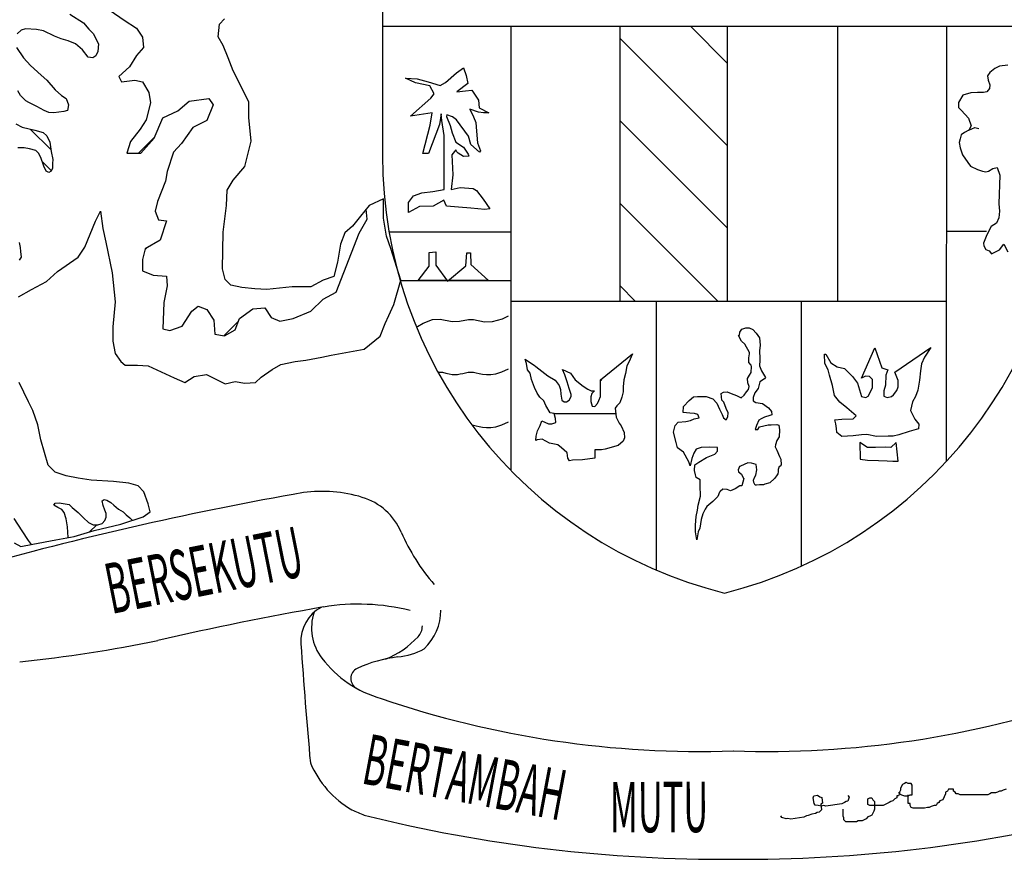
# Model space of a CAD drawing. Extents: x 176199 to 338999, y 924 to 115127.
# Drawn here: x 326109 to 329450, y 97665 to 100514 of the extents above; entities that cross this region are included whole.
import ezdxf

# ---------------------------------------------------------------- set-up
doc = ezdxf.new("R2010")
doc.units = 0
doc.header["$LTSCALE"] = 800
doc.header["$MEASUREMENT"] = 0
doc.layers.add('tblock', color=7, linetype='Continuous')
doc.styles.add('CKSTANDARD', font='txt_____.ttf')

msp = doc.modelspace()

# ---------------------------------------------------------------- linework, layer by layer
at = {"layer": 'tblock', "color": 2}
for p, q in [((327339.9, 100492.1, 17072), (329661, 100492.1, 17072)), ((327776, 100492.1, 17072), (327776, 98984.9, 17072)), ((328145.3, 100492.1, 17072), (328145.3, 99558.7, 17072)), ((328509.7, 100367.5, 17072), (328385.1, 100492.1, 17072)), ((328509.7, 100492.1, 17072), (328509.7, 99558.7, 17072)), ((328884.5, 100492.1, 17072), (328884.5, 99558.7, 17072)), ((328884.5, 100492.1, 17072), (328884.5, 99558.7, 17072)), ((329254.1, 100492.1, 17072), (329253.4, 99014.7, 17072)), ((329254.1, 100492.1, 17072), (329253.4, 99014.7, 17072)), ((328509.7, 100087.9, 17072), (328145.3, 100452, 17072)), ((328509.7, 99808, 17072), (328145.3, 100172.1, 17072)), ((326215.5, 100073.4, 17072), (326145.3, 100143.3, 17072)), ((326215.5, 100073.4, 17072), (326145.3, 100143.3, 17072)), ((326512.8, 100061.8, 17072), (326566.9, 100116.1, 17072)), ((326216.5, 100002.4, 17072), (326185.9, 100033, 17072)), ((326216.5, 100002.4, 17072), (326185.9, 100033, 17072)), ((328479, 99558.7, 17072), (328145.3, 99892.4, 17072)), ((327776, 99793.7, 17072), (327362.3, 99793.7, 17072)), ((329253.6, 99796.6, 17072), (329390.3, 99796.9, 17072)), ((329253.6, 99796.6, 17072), (329390.3, 99796.9, 17072)), ((326535, 99734.4, 17072), (326539.7, 99739.1, 17072)), ((326535, 99734.4, 17072), (326539.7, 99739.1, 17072)), ((327400.3, 99629.4, 17072), (327776, 99629.4, 17072)), ((328199.1, 99558.7, 17072), (328145.3, 99612.5, 17072)), ((329253.6, 99558.7, 17072), (327776, 99558.7, 17072)), ((328268.5, 99558.7, 17072), (328268.5, 98647.2, 17072)), ((328761.1, 99558.7, 17072), (328761.1, 98659.6, 17072)), ((328761.1, 99558.7, 17072), (328761.1, 98659.6, 17072)), ((326802, 99441.5, 17072), (326851.3, 99490.9, 17072)), ((326802, 99441.5, 17072), (326851.3, 99490.9, 17072)), ((327922.4, 99178.5, 17072), (328131.9, 99178.5, 17072)), ((326346.6, 98776.5, 17072), (326370.6, 98800.5, 17072)), ((326346.6, 98776.5, 17072), (326370.6, 98800.5, 17072))]:
    msp.add_line(p, q, dxfattribs=at)
for points in [[(327339.9, 101181.7, 17072), (327339.9, 100055.3, 17072), (327339.9, 100055.3, 17072)], [(326416, 100545.4, 17072), (326464, 100512.4, 17072), (326505.7, 100485.5, 17072), (326526.5, 100455.7, 17072), (326529.7, 100419.8, 17072), (326505.7, 100393.1, 17072), (326481.9, 100354.4, 17072), (326446.1, 100321.4, 17072), (326455, 100303.4, 17072), (326499.6, 100309.5, 17072), (326526.5, 100303.4, 17072), (326547.4, 100267.8, 17072), (326553.4, 100231.9, 17072), (326538.4, 100175.2, 17072), (326517.6, 100142.5, 17072), (326484.8, 100100.6, 17072), (326473, 100061.8, 17072), (326520.7, 100061.8, 17072), (326565.3, 100112.7, 17072), (326595.4, 100181.3, 17072), (326646, 100205, 17072), (326684.8, 100238, 17072), (326750.5, 100246.7, 17072), (326765.6, 100225.9, 17072), (326744.7, 100172.3, 17072), (326696.7, 100148.3, 17072), (326657.9, 100094.8, 17072), (326631, 100064.9, 17072), (326610.2, 99999.3, 17072), (326604.4, 99966.3, 17072), (326577.4, 99897.7, 17072), (326568.5, 99865, 17072), (326580.4, 99835.2, 17072), (326607.3, 99832, 17072), (326586.4, 99766.6, 17072), (326535.5, 99736.5, 17072), (326526.5, 99700.9, 17072), (326526.5, 99662.1, 17072), (326562.4, 99647.1, 17072), (326607.3, 99644.2, 17072), (326610.2, 99611.4, 17072), (326598.3, 99554.7, 17072), (326595.4, 99465, 17072), (326619.1, 99459.2, 17072), (326661.1, 99474, 17072), (326693.8, 99524.9, 17072), (326714.6, 99542.6, 17072), (326744.7, 99530.7, 17072), (326768.5, 99494.8, 17072), (326771.4, 99447.1, 17072), (326804.3, 99441.3, 17072), (326840.2, 99462.1, 17072), (326855, 99500.9, 17072), (326899.8, 99533.6, 17072), (326941.5, 99536.8, 17072), (326962.6, 99503.8, 17072), (326992.4, 99491.9, 17072), (327037.3, 99500.9, 17072), (327096.9, 99524.9, 17072), (327138.6, 99566.6, 17072), (327183.4, 99590.3, 17072), (327261, 99790.3, 17072), (327287.9, 99838.1, 17072), (327284.7, 99871.3, 17072)], [(326279.3, 100532.7, 17072), (326326.3, 100503.7, 17072), (326344.2, 100482, 17072), (326359.3, 100466.2, 17072), (326370.6, 100442.7, 17072), (326376.2, 100432.4, 17072), (326374.3, 100407.1, 17072), (326367.7, 100392.1, 17072), (326357.4, 100385.5, 17072), (326341.3, 100387.3, 17072), (326322.6, 100412.7, 17072), (326298.3, 100432.4, 17072), (326273.8, 100442.7, 17072), (326250.3, 100449.3, 17072), (326226.8, 100458.6, 17072), (326190.4, 100476.5, 17072), (326165.9, 100481, 17072), (326129.2, 100483.1, 17072), (326114.2, 100479.1, 17072), (326100.2, 100467, 17072)], [(326105.2, 99574.2, 17072), (326149.3, 99598.8, 17072), (326200.7, 99625.7, 17072), (326237.4, 99659.7, 17072), (326308.1, 99708.5, 17072), (326330.3, 99742.8, 17072), (326366.9, 99830.7, 17072), (326383.8, 99865, 17072), (326391.2, 99806.4, 17072), (326401, 99760, 17072), (326422.9, 99655, 17072), (326432.9, 99557.4, 17072), (326425.5, 99471.9, 17072), (326425.5, 99423.1, 17072), (326432.9, 99381.4, 17072), (326452.4, 99354.5, 17072), (326466.9, 99342.3, 17072), (326508.6, 99342.3, 17072), (326545.3, 99340, 17072), (326633.1, 99298.6, 17072), (326669.8, 99283.8, 17072), (326701.4, 99303.3, 17072), (326743.1, 99310.7, 17072), (326806.7, 99279, 17072), (326840.7, 99286.2, 17072), (326872.7, 99281.4, 17072), (326909.3, 99283.8, 17072), (326928.9, 99300.9, 17072), (326965.5, 99327.8, 17072), (326994.8, 99344.7, 17072), (327043.6, 99354.5, 17072), (327080.3, 99359.5, 17072), (327134.1, 99369.3, 17072), (327165.8, 99376.6, 17072), (327278.1, 99396.2, 17072), (327332, 99440, 17072), (327349.1, 99484, 17072), (327361.3, 99510.9, 17072), (327378.4, 99547.6, 17072), (327402.7, 99630.4, 17072), (327402.7, 99630.4, 17072), (327368.6, 99738.1, 17072), (327353.9, 99779.5, 17072), (327344.1, 99840.4, 17072), (327344.1, 99906.4, 17072), (327295.3, 99884.5, 17072), (327266, 99847.8, 17072), (327239.1, 99813.5, 17072), (327212.2, 99791.6, 17072), (327197.4, 99752.6, 17072), (327187.9, 99691.6, 17072), (327175.5, 99642.8, 17072), (327138.9, 99630.4, 17072), (327097.4, 99608.5, 17072), (327033.9, 99608.5, 17072), (326948.4, 99598.8, 17072), (326906.7, 99601.2, 17072), (326862.9, 99606.2, 17072), (326826.2, 99613.5, 17072), (326806.7, 99633.1, 17072), (326796.9, 99669.5, 17072), (326799.3, 99794, 17072), (326811.5, 99884.5, 17072), (326813.8, 99935.7, 17072), (326833.4, 99970, 17072), (326872.7, 100016.4, 17072), (326894.6, 100101.9, 17072), (326887.2, 100182.3, 17072), (326887.2, 100236.2, 17072), (326833.4, 100341.2, 17072), (326816.5, 100385, 17072), (326799.3, 100426.6, 17072), (326782.2, 100455.9, 17072), (326786.9, 100499.7, 17072), (326804.1, 100516.9, 17072)], [(326098.4, 100420, 17072), (326122.6, 100385.5, 17072), (326146.1, 100359.1, 17072), (326182, 100326.4, 17072), (326201.5, 100309.5, 17072), (326229.7, 100276.5, 17072), (326251.4, 100257, 17072), (326266.4, 100246.7, 17072), (326274.8, 100226.1, 17072), (326270.9, 100206.3, 17072), (326258.8, 100203.4, 17072), (326225, 100198.7, 17072), (326208.1, 100199.8, 17072), (326192.3, 100206.3, 17072), (326167.7, 100219.5, 17072), (326140.6, 100233.5, 17072), (326130.3, 100239.1, 17072), (326111.5, 100257, 17072), (326103.1, 100272.8, 17072)], [(329462.8, 100360.2, 17072), (329433.8, 100357.3, 17072), (329418.2, 100348.3, 17072), (329401.1, 100335.1, 17072), (329393.4, 100324, 17072), (329396.1, 100309.5, 17072), (329401.1, 100293.9, 17072), (329399.8, 100280.7, 17072), (329390.5, 100270.2, 17072), (329380, 100267.6, 17072), (329358.9, 100267, 17072), (329336.7, 100266.5, 17072), (329309.5, 100257.8, 17072), (329295, 100233, 17072), (329294.8, 100216.9, 17072), (329305.1, 100205.8, 17072), (329328.3, 100180.2, 17072), (329338.3, 100154.6, 17072), (329330.1, 100139.1, 17072), (329315.4, 100131.7, 17072), (329303.7, 100124, 17072), (329300.6, 100110.6, 17072), (329296.9, 100097.7, 17072), (329300.1, 100080, 17072), (329308.8, 100055.4, 17072), (329326.7, 100029.6, 17072), (329335.1, 100017.5, 17072), (329359.9, 100005.6, 17072), (329376, 100000, 17072), (329387.1, 99997.9, 17072), (329396.6, 100000, 17072), (329411.4, 100009.3, 17072), (329426.4, 100012.4, 17072), (329435.7, 99987.1, 17072), (329432.2, 99889.8, 17072), (329434.3, 99864.7, 17072), (329431.4, 99842, 17072), (329424.3, 99823.5, 17072), (329405.8, 99812.5, 17072), (329391.3, 99784.8, 17072), (329380.3, 99755.7, 17072), (329380.3, 99755.7, 17072), (329380.5, 99746.8, 17072), (329387.9, 99734.1, 17072), (329398.7, 99730.2, 17072), (329407.2, 99720.1, 17072), (329433.5, 99733.3, 17072), (329448.3, 99752.3, 17072), (329462.3, 99726.5, 17072)], [(326096.5, 100161.2, 17072), (326117.1, 100150.2, 17072), (326161.1, 100139.6, 17072), (326189.4, 100132.2, 17072), (326201.5, 100120.1, 17072), (326211, 100098.4, 17072), (326216.5, 100067.6, 17072), (326221.3, 100040.4, 17072), (326220.2, 100026.2, 17072), (326220.2, 100011.1, 17072), (326215.8, 100000, 17072), (326208.1, 99996.3, 17072), (326198.9, 100000.8, 17072), (326191.2, 100017.7, 17072), (326180.9, 100046.7, 17072), (326173.3, 100061.8, 17072), (326164, 100070.2, 17072), (326142.4, 100076, 17072), (326124.7, 100079.7, 17072), (326103.1, 100079.7, 17072)], [(329330.1, 100139.1, 17072), (329350.7, 100149.1, 17072), (329363.4, 100145.4, 17072)], [(329330.1, 100139.1, 17072), (329350.7, 100149.1, 17072), (329363.4, 100145.4, 17072)], [(326107.9, 99758.9, 17072), (326110.5, 99741.2, 17072), (326112.3, 99728, 17072), (326114.2, 99708.3, 17072), (326107.9, 99698, 17072)], [(327458.9, 99472.9, 17072), (327477.9, 99484.5, 17072), (327510.4, 99496.6, 17072), (327536.5, 99498.1, 17072), (327576.4, 99490.2, 17072), (327601.3, 99491.2, 17072), (327632.6, 99497.4, 17072), (327648.7, 99497.5, 17072), (327687, 99489.7, 17072), (327713.3, 99490, 17072), (327747.2, 99499.5, 17072), (327767.8, 99509.1, 17072)], [(328079.9, 99292.2, 17072), (328188.8, 99380.9, 17072), (328176.7, 99352.4, 17072), (328169.3, 99340.2, 17072), (328164.6, 99313.9, 17072), (328159.6, 99292.5, 17072), (328157.2, 99268.5, 17072), (328156.7, 99251.3, 17072), (328152.2, 99233.7, 17072), (328145.3, 99213.9, 17072), (328135.8, 99203.6, 17072), (328129.8, 99195.9, 17072), (328133.4, 99165.6, 17072), (328143.2, 99145.3, 17072), (328150.3, 99135.8, 17072), (328160.1, 99113.4, 17072), (328161.9, 99095.4, 17072), (328157.5, 99084.1, 17072), (328140, 99069.8, 17072), (328096.2, 99057.2, 17072), (328083.6, 99055.3, 17072), (328061.2, 99054.8, 17072), (328060.6, 99038.7, 17072), (328060.9, 99026, 17072), (328019, 99020.5, 17072), (327985.2, 99019.2, 17072), (327974.9, 99017.1, 17072), (327968.8, 99026.3, 17072), (327967.5, 99044.2, 17072), (327965.4, 99045.3, 17072), (327947.5, 99061.4, 17072), (327935.1, 99071.9, 17072), (327906.6, 99076.9, 17072), (327882.6, 99090.7, 17072), (327865.7, 99088.8, 17072), (327860.7, 99086.2, 17072), (327862.2, 99101.5, 17072), (327866.7, 99119.2, 17072), (327875.2, 99137.4, 17072), (327881.5, 99153.7, 17072), (327903.4, 99142.6, 17072), (327915.3, 99142.9, 17072), (327928.2, 99147.1, 17072), (327927.9, 99161.4, 17072), (327923.2, 99178.2, 17072), (327908.9, 99179.8, 17072), (327894.4, 99204.9, 17072), (327887.3, 99221, 17072), (327873.9, 99233.4, 17072), (327865.1, 99247.4, 17072), (327856.4, 99266.6, 17072), (327846.4, 99293.8, 17072), (327841.4, 99314.9, 17072), (327831.9, 99326.3, 17072), (327828.5, 99347.6, 17072), (327824.3, 99362.9, 17072), (327842.2, 99350, 17072), (327855.1, 99342.6, 17072), (327860.1, 99337.9, 17072), (327881, 99321.2, 17072), (327901, 99305.4, 17072), (327925.8, 99290.9, 17072), (327939.8, 99273.2, 17072), (327944.6, 99260, 17072), (327945.1, 99243.4, 17072), (327948.5, 99223.9, 17072), (327957, 99217.8, 17072), (327964.6, 99217.8, 17072), (327973.8, 99223.9, 17072), (327980.4, 99236, 17072), (327980.2, 99242.6, 17072), (327973.6, 99262.7, 17072), (327967.5, 99285.1, 17072), (327959.6, 99309.4, 17072), (327951.4, 99327.3, 17072), (327978.6, 99315.2, 17072), (327993.6, 99292.5, 17072), (328021.6, 99271.1, 17072), (328037.2, 99260.8, 17072), (328048.5, 99254.8, 17072), (328059.8, 99255, 17072), (328051.1, 99246.1, 17072), (328047.4, 99234.7, 17072), (328046.9, 99218.9, 17072), (328052.2, 99202.5, 17072), (328061.4, 99202, 17072), (328069.6, 99212.5, 17072), (328074.4, 99222.6, 17072), (328080.2, 99236.3, 17072), (328080.2, 99245.3, 17072), (328079.6, 99264.3, 17072), (328079.9, 99292.2, 17072), (328084.4, 99291.2, 17072)], [(328079.9, 99292.2, 17072), (328188.8, 99380.9, 17072), (328176.7, 99352.4, 17072), (328169.3, 99340.2, 17072), (328164.6, 99313.9, 17072), (328159.6, 99292.5, 17072), (328157.2, 99268.5, 17072), (328156.7, 99251.3, 17072), (328152.2, 99233.7, 17072), (328145.3, 99213.9, 17072), (328135.8, 99203.6, 17072), (328129.8, 99195.9, 17072), (328133.4, 99165.6, 17072), (328143.2, 99145.3, 17072), (328150.3, 99135.8, 17072), (328160.1, 99113.4, 17072), (328161.9, 99095.4, 17072), (328157.5, 99084.1, 17072), (328140, 99069.8, 17072), (328096.2, 99057.2, 17072), (328083.6, 99055.3, 17072), (328061.2, 99054.8, 17072), (328060.6, 99038.7, 17072), (328060.9, 99026, 17072), (328019, 99020.5, 17072), (327985.2, 99019.2, 17072), (327974.9, 99017.1, 17072), (327968.8, 99026.3, 17072), (327967.5, 99044.2, 17072), (327965.4, 99045.3, 17072), (327947.5, 99061.4, 17072), (327935.1, 99071.9, 17072), (327906.6, 99076.9, 17072), (327882.6, 99090.7, 17072), (327865.7, 99088.8, 17072), (327860.7, 99086.2, 17072), (327862.2, 99101.5, 17072), (327866.7, 99119.2, 17072), (327875.2, 99137.4, 17072), (327881.5, 99153.7, 17072), (327903.4, 99142.6, 17072), (327915.3, 99142.9, 17072), (327928.2, 99147.1, 17072), (327927.9, 99161.4, 17072), (327923.2, 99178.2, 17072), (327908.9, 99179.8, 17072), (327894.4, 99204.9, 17072), (327887.3, 99221, 17072), (327873.9, 99233.4, 17072), (327865.1, 99247.4, 17072), (327856.4, 99266.6, 17072), (327846.4, 99293.8, 17072), (327841.4, 99314.9, 17072), (327831.9, 99326.3, 17072), (327828.5, 99347.6, 17072), (327824.3, 99362.9, 17072), (327842.2, 99350, 17072), (327855.1, 99342.6, 17072), (327860.1, 99337.9, 17072), (327881, 99321.2, 17072), (327901, 99305.4, 17072), (327925.8, 99290.9, 17072), (327939.8, 99273.2, 17072), (327944.6, 99260, 17072), (327945.1, 99243.4, 17072), (327948.5, 99223.9, 17072), (327957, 99217.8, 17072), (327964.6, 99217.8, 17072), (327973.8, 99223.9, 17072), (327980.4, 99236, 17072), (327980.2, 99242.6, 17072), (327973.6, 99262.7, 17072), (327967.5, 99285.1, 17072), (327959.6, 99309.4, 17072), (327951.4, 99327.3, 17072), (327978.6, 99315.2, 17072), (327993.6, 99292.5, 17072), (328021.6, 99271.1, 17072), (328037.2, 99260.8, 17072), (328048.5, 99254.8, 17072), (328059.8, 99255, 17072), (328051.1, 99246.1, 17072), (328047.4, 99234.7, 17072), (328046.9, 99218.9, 17072), (328052.2, 99202.5, 17072), (328061.4, 99202, 17072), (328069.6, 99212.5, 17072), (328074.4, 99222.6, 17072), (328080.2, 99236.3, 17072), (328080.2, 99245.3, 17072), (328079.6, 99264.3, 17072), (328079.9, 99292.2, 17072), (328084.4, 99291.2, 17072)], [(327528.5, 99318.9, 17072), (327530.4, 99318.9, 17072), (327543.6, 99317.8, 17072), (327555.4, 99315.4, 17072), (327566.2, 99312.8, 17072), (327576.5, 99310.7, 17072), (327586, 99310.2, 17072), (327595.3, 99311, 17072), (327604.2, 99312.3, 17072), (327613.2, 99314.1, 17072), (327621.9, 99316.2, 17072), (327630.6, 99317.8, 17072), (327639.6, 99318.6, 17072), (327648.8, 99318.1, 17072), (327658.3, 99316.2, 17072), (327668.6, 99313.9, 17072), (327680.2, 99311.2, 17072), (327692.9, 99309.9, 17072), (327707.9, 99310.2, 17072), (327725.1, 99312.8, 17072), (327744.8, 99319.1, 17072), (327767.8, 99329.7, 17072)], [(326090.7, 98739.3, 17072), (326112.6, 98727.1, 17072), (326154.3, 98734.2, 17072), (326232.4, 98749, 17072), (326293.6, 98761.2, 17072), (326361.9, 98780.7, 17072), (326452.4, 98802.8, 17072), (326528.1, 98827.1, 17072), (326552.4, 98844.3, 17072), (326545.3, 98871.2, 17072), (326530.5, 98912.6, 17072), (326511, 98932.1, 17072), (326479.3, 98941.9, 17072), (326427.9, 98946.9, 17072), (326352.1, 98951.6, 17072), (326308.1, 98959, 17072), (326266.7, 98966.4, 17072), (326230, 98978.5, 17072), (326205.5, 99003.1, 17072), (326181.2, 99088.6, 17072), (326171.2, 99139.7, 17072), (326154.3, 99188.5, 17072), (326139.5, 99217.8, 17072), (326107.9, 99283.8, 17072)], [(327644.3, 99138.9, 17072), (327648.8, 99138.7, 17072), (327658.3, 99136.8, 17072), (327668.6, 99134.5, 17072), (327680.2, 99131.8, 17072), (327692.9, 99130.5, 17072), (327707.9, 99130.8, 17072), (327725.1, 99133.4, 17072), (327744.8, 99139.7, 17072), (327767.8, 99150.3, 17072)], [(326273.8, 98757.2, 17072), (326271.9, 98793.9, 17072), (326267.2, 98820.2, 17072), (326260.6, 98842.7, 17072), (326252.2, 98852.2, 17072), (326238.2, 98858.8, 17072), (326225, 98867.2, 17072), (326229.7, 98873.8, 17072), (326242.9, 98874.6, 17072), (326277.5, 98869.1, 17072), (326287.8, 98858.8, 17072), (326307.6, 98841.9, 17072), (326326.3, 98823.9, 17072), (326343.2, 98808.1, 17072), (326358.2, 98800.5, 17072), (326374.3, 98800.5, 17072), (326389.3, 98805.2, 17072), (326397.8, 98815.5, 17072), (326402.3, 98825.8, 17072), (326402.3, 98839, 17072), (326398.6, 98850.3, 17072), (326392, 98866.2, 17072), (326389.3, 98881.2, 17072), (326395.9, 98885.9, 17072), (326405.2, 98884.1, 17072), (326418.4, 98875.7, 17072), (326428.7, 98867.2, 17072), (326444.7, 98854, 17072), (326459.8, 98844.5, 17072), (326470.1, 98834.2, 17072), (326483, 98823.9, 17072), (326492.2, 98815.5, 17072)], [(327271.8, 98893.5, 17072), (327271.8, 98893.5, 17072)], [(327271.8, 98893.5, 17072), (327271.8, 98893.5, 17072)], [(326089.9, 98822.1, 17072), (326116.3, 98779.9, 17072), (326137.7, 98747.2, 17072), (326148.2, 98733.5, 17072)], [(327403.9, 98775.6, 17072), (327403.9, 98775.6, 17072)], [(327403.9, 98775.6, 17072), (327403.9, 98775.6, 17072)], [(327515.9, 98597.7, 17072), (327515.9, 98597.7, 17072)], [(327515.9, 98597.7, 17072), (327515.9, 98597.7, 17072)], [(327108, 98503.5, 17072), (327108, 98503.5, 17072)], [(327108, 98503.5, 17072), (327108, 98503.5, 17072)], [(327132.4, 98520.1, 17072), (327132.4, 98520.1, 17072)], [(327132.4, 98520.1, 17072), (327132.4, 98520.1, 17072)], [(327139.8, 98521.4, 17072), (327139.8, 98521.4, 17072)], [(327139.8, 98521.4, 17072), (327139.8, 98521.4, 17072)], [(327434.8, 98509.4, 17072), (327434.8, 98509.4, 17072)], [(327434.8, 98509.4, 17072), (327434.8, 98509.4, 17072)], [(327063.6, 98396.9, 17072), (327063.6, 98396.9, 17072)], [(327063.6, 98396.9, 17072), (327063.6, 98396.9, 17072)], [(327461.2, 98420.5, 17072), (327461.2, 98420.5, 17072)], [(327461.2, 98420.5, 17072), (327461.2, 98420.5, 17072)], [(327481.9, 98379.8, 17072), (327481.9, 98379.8, 17072)], [(327481.9, 98379.8, 17072), (327481.9, 98379.8, 17072)], [(327134.5, 98347.7, 17072), (327134.5, 98347.7, 17072)], [(327134.5, 98347.7, 17072), (327134.5, 98347.7, 17072)], [(327391.9, 98351.8, 17072), (327391.9, 98351.8, 17072)], [(327391.9, 98351.8, 17072), (327391.9, 98351.8, 17072)], [(327391.9, 98351.8, 17072), (327391.9, 98351.8, 17072)], [(327391.9, 98351.8, 17072), (327391.9, 98351.8, 17072)], [(327254.7, 98312.9, 17072), (327254.7, 98312.9, 17072)], [(327254.7, 98312.9, 17072), (327254.7, 98312.9, 17072)], [(327335.6, 98211.1, 17072), (327335.6, 98211.1, 17072)], [(327335.6, 98211.1, 17072), (327335.6, 98211.1, 17072)], [(327095.5, 97992.8, 17072), (327095.5, 97992.8, 17072)], [(327095.5, 97992.8, 17072), (327095.5, 97992.8, 17072)], [(329091.6, 97893.5, 17072), (329095.1, 97887.1, 17072), (329101.7, 97883.7, 17072), (329111.2, 97880.5, 17072), (329124.3, 97880.5, 17072), (329130.7, 97883.7, 17072), (329137.3, 97883.7, 17072), (329137.3, 97916.4, 17072), (329134.1, 97922.7, 17072), (329124.3, 97922.7, 17072), (329117.8, 97926.2, 17072), (329111.2, 97922.7, 17072), (329104.8, 97919.6, 17072), (329098.2, 97906.6, 17072), (329098.2, 97900.1, 17072), (329095.1, 97893.5, 17072), (329095.1, 97887.1, 17072), (329091.6, 97880.5, 17072), (329085.3, 97880.5, 17072), (329085.3, 97873.9, 17072), (329078.7, 97870.8, 17072), (329072.1, 97864.2, 17072), (329065.8, 97861, 17072), (329059.2, 97857.8, 17072), (329052.6, 97854.4, 17072), (329046.3, 97851.2, 17072), (329039.7, 97848.1, 17072), (328994, 97848.1, 17072), (328987.7, 97851.2, 17072), (328987.7, 97870.8, 17072), (328994, 97873.9, 17072), (329000.6, 97873.9, 17072), (329003.8, 97867.6, 17072), (329010.4, 97861, 17072), (329010.4, 97834.9, 17072), (329007.2, 97828.6, 17072), (329003.8, 97822, 17072), (329000.6, 97815.4, 17072), (328994, 97812.2, 17072), (328987.7, 97809, 17072), (328981.1, 97802.4, 17072), (328974.5, 97799.3, 17072), (328968.2, 97795.8, 17072), (328955, 97795.8, 17072), (328948.6, 97792.7, 17072), (328912.8, 97792.7, 17072), (328906.2, 97799.3, 17072), (328906.2, 97805.9, 17072), (328903, 97812.2, 17072), (328903, 97834.9, 17072)], [(329091.6, 97893.5, 17072), (329095.1, 97887.1, 17072), (329101.7, 97883.7, 17072), (329111.2, 97880.5, 17072), (329124.3, 97880.5, 17072), (329130.7, 97883.7, 17072), (329137.3, 97883.7, 17072), (329137.3, 97916.4, 17072), (329134.1, 97922.7, 17072), (329124.3, 97922.7, 17072), (329117.8, 97926.2, 17072), (329111.2, 97922.7, 17072), (329104.8, 97919.6, 17072), (329098.2, 97906.6, 17072), (329098.2, 97900.1, 17072), (329095.1, 97893.5, 17072), (329095.1, 97887.1, 17072), (329091.6, 97880.5, 17072), (329085.3, 97880.5, 17072), (329085.3, 97873.9, 17072), (329078.7, 97870.8, 17072), (329072.1, 97864.2, 17072), (329065.8, 97861, 17072), (329059.2, 97857.8, 17072), (329052.6, 97854.4, 17072), (329046.3, 97851.2, 17072), (329039.7, 97848.1, 17072), (328994, 97848.1, 17072), (328987.7, 97851.2, 17072), (328987.7, 97870.8, 17072), (328994, 97873.9, 17072), (329000.6, 97873.9, 17072), (329003.8, 97867.6, 17072), (329010.4, 97861, 17072), (329010.4, 97834.9, 17072), (329007.2, 97828.6, 17072), (329003.8, 97822, 17072), (329000.6, 97815.4, 17072), (328994, 97812.2, 17072), (328987.7, 97809, 17072), (328981.1, 97802.4, 17072), (328974.5, 97799.3, 17072), (328968.2, 97795.8, 17072), (328955, 97795.8, 17072), (328948.6, 97792.7, 17072), (328912.8, 97792.7, 17072), (328906.2, 97799.3, 17072), (328906.2, 97805.9, 17072), (328903, 97812.2, 17072), (328903, 97834.9, 17072)], [(329456.2, 97903.2, 17072), (329446.7, 97900.1, 17072), (329440.1, 97896.9, 17072), (329433.5, 97896.9, 17072), (329426.9, 97893.5, 17072), (329420.6, 97890.3, 17072), (329407.4, 97890.3, 17072), (329401.1, 97887.1, 17072), (329394.5, 97883.7, 17072), (329300.1, 97883.7, 17072), (329293.7, 97887.1, 17072), (329287.1, 97887.1, 17072), (329283.7, 97893.5, 17072), (329277.4, 97896.9, 17072), (329277.4, 97903.2, 17072), (329261, 97903.2, 17072), (329257.8, 97896.9, 17072), (329251.2, 97893.5, 17072), (329251.2, 97887.1, 17072), (329241.5, 97867.6, 17072), (329231.7, 97864.2, 17072), (329228.6, 97857.8, 17072), (329222, 97854.4, 17072), (329218.8, 97848.1, 17072), (329212.2, 97848.1, 17072), (329202.4, 97844.9, 17072), (329195.8, 97841.5, 17072), (329189.5, 97841.5, 17072), (329179.7, 97838.3, 17072), (329140.7, 97838.3, 17072), (329134.1, 97841.5, 17072), (329130.7, 97848.1, 17072), (329130.7, 97854.4, 17072), (329124.3, 97854.4, 17072), (329124.3, 97883.7, 17072)], [(329456.2, 97903.2, 17072), (329446.7, 97900.1, 17072), (329440.1, 97896.9, 17072), (329433.5, 97896.9, 17072), (329426.9, 97893.5, 17072), (329420.6, 97890.3, 17072), (329407.4, 97890.3, 17072), (329401.1, 97887.1, 17072), (329394.5, 97883.7, 17072), (329300.1, 97883.7, 17072), (329293.7, 97887.1, 17072), (329287.1, 97887.1, 17072), (329283.7, 97893.5, 17072), (329277.4, 97896.9, 17072), (329277.4, 97903.2, 17072), (329261, 97903.2, 17072), (329257.8, 97896.9, 17072), (329251.2, 97893.5, 17072), (329251.2, 97887.1, 17072), (329241.5, 97867.6, 17072), (329231.7, 97864.2, 17072), (329228.6, 97857.8, 17072), (329222, 97854.4, 17072), (329218.8, 97848.1, 17072), (329212.2, 97848.1, 17072), (329202.4, 97844.9, 17072), (329195.8, 97841.5, 17072), (329189.5, 97841.5, 17072), (329179.7, 97838.3, 17072), (329140.7, 97838.3, 17072), (329134.1, 97841.5, 17072), (329130.7, 97848.1, 17072), (329130.7, 97854.4, 17072), (329124.3, 97854.4, 17072), (329124.3, 97883.7, 17072)], [(328919.9, 97882.1, 17072), (328923.8, 97876.3, 17072), (328921.7, 97869.7, 17072), (328919.6, 97862.9, 17072), (328913.3, 97861.8, 17072), (328907.5, 97857.8, 17072), (328898.5, 97853.1, 17072), (328845, 97845.2, 17072), (328838.1, 97847.3, 17072), (328828.6, 97846, 17072), (328818.8, 97847.6, 17072), (328808.8, 97849.4, 17072), (328804.6, 97855.2, 17072), (328802, 97873.9, 17072), (328804.1, 97880.8, 17072), (328816.7, 97882.6, 17072), (328823.9, 97877.4, 17072), (328830.7, 97875.3, 17072), (328833.6, 97856.3, 17072), (328827.8, 97852.3, 17072), (328830.5, 97833.3, 17072), (328822, 97825.7, 17072), (328815.7, 97824.6, 17072), (328809.9, 97820.6, 17072), (328797.2, 97818.5, 17072), (328785.1, 97813.5, 17072), (328779, 97812.7, 17072), (328770, 97808, 17072), (328725.7, 97801.4, 17072), (328716, 97803.2, 17072), (328709.6, 97802.2, 17072), (328695.9, 97806.7, 17072), (328692, 97812.5, 17072)], [(328919.9, 97882.1, 17072), (328923.8, 97876.3, 17072), (328921.7, 97869.7, 17072), (328919.6, 97862.9, 17072), (328913.3, 97861.8, 17072), (328907.5, 97857.8, 17072), (328898.5, 97853.1, 17072), (328845, 97845.2, 17072), (328838.1, 97847.3, 17072), (328828.6, 97846, 17072), (328818.8, 97847.6, 17072), (328808.8, 97849.4, 17072), (328804.6, 97855.2, 17072), (328802, 97873.9, 17072), (328804.1, 97880.8, 17072), (328816.7, 97882.6, 17072), (328823.9, 97877.4, 17072), (328830.7, 97875.3, 17072), (328833.6, 97856.3, 17072), (328827.8, 97852.3, 17072), (328830.5, 97833.3, 17072), (328822, 97825.7, 17072), (328815.7, 97824.6, 17072), (328809.9, 97820.6, 17072), (328797.2, 97818.5, 17072), (328785.1, 97813.5, 17072), (328779, 97812.7, 17072), (328770, 97808, 17072), (328725.7, 97801.4, 17072), (328716, 97803.2, 17072), (328709.6, 97802.2, 17072), (328695.9, 97806.7, 17072), (328692, 97812.5, 17072)], [(327236.5, 97833.3, 17072), (327236.5, 97833.3, 17072)], [(327236.5, 97833.3, 17072), (327236.5, 97833.3, 17072)], [(327278.4, 97815, 17072), (327278.4, 97815, 17072)], [(327278.4, 97815, 17072), (327278.4, 97815, 17072)]]:
    msp.add_polyline3d(points, dxfattribs=at)
for points in [[(327550.1, 99938.8, 17072), (327549.4, 100121.1, 17072), (327542, 100172.1, 17072), (327539.1, 100194.5, 17072), (327533.8, 100159.1, 17072), (327496.3, 100060.7, 17072), (327477.3, 100060.2, 17072), (327502.4, 100156, 17072), (327508.7, 100197.9, 17072), (327435.4, 100187.6, 17072), (327504.5, 100248.3, 17072), (327515.6, 100262.5, 17072), (327500.8, 100289.5, 17072), (327452.8, 100300, 17072), (327418.8, 100316.1, 17072), (327457.8, 100314, 17072), (327495, 100303.4, 17072), (327536.2, 100291.6, 17072), (327554.6, 100301.9, 17072), (327591, 100333.8, 17072), (327615, 100351.2, 17072), (327624, 100325.3, 17072), (327629.6, 100298.2, 17072), (327592.1, 100269.9, 17072), (327622.2, 100273.1, 17072), (327643.5, 100275.5, 17072), (327666.2, 100241.4, 17072), (327668.6, 100215.3, 17072), (327701.3, 100198.4, 17072), (327683.6, 100197.9, 17072), (327666, 100201.1, 17072), (327637.2, 100210.8, 17072), (327648.8, 100185, 17072), (327657, 100165.2, 17072), (327659.6, 100135.9, 17072), (327663.1, 100096.1, 17072), (327672.8, 100070, 17072), (327669.1, 100065.2, 17072), (327639.6, 100090.5, 17072), (327632.2, 100119, 17072), (327591.8, 100175, 17072), (327578.4, 100184.5, 17072), (327558.6, 100191.8, 17072), (327557, 100186.3, 17072), (327569.9, 100155.2, 17072), (327576.5, 100130.4, 17072), (327589.5, 100098.4, 17072), (327615.3, 100082.1, 17072), (327630.6, 100058.1, 17072), (327633.8, 100051, 17072), (327614.8, 100050.4, 17072), (327605.8, 100055.7, 17072), (327597.6, 100061.5, 17072), (327592.6, 100066.3, 17072), (327588.9, 100073.4, 17072), (327575.2, 100056.2, 17072), (327576.5, 100033.8, 17072), (327578.6, 99987.6, 17072), (327573.9, 99938.3, 17072), (327603.4, 99944.9, 17072), (327648, 99941.7, 17072), (327659.6, 99934.9, 17072), (327682.3, 99905.1, 17072), (327704.2, 99873.1, 17072), (327687.9, 99870, 17072), (327640.4, 99875.3, 17072), (327598.4, 99878.7, 17072), (327557.5, 99881.3, 17072), (327548.6, 99901.6, 17072), (327512.7, 99882.1, 17072), (327465.7, 99880.8, 17072), (327428.5, 99860.5, 17072), (327429.1, 99894.5, 17072), (327445.4, 99916.9, 17072), (327473.9, 99927.2, 17072), (327510.8, 99931.7, 17072), (327550.1, 99938.8, 17072)], [(327461.8, 99629.4, 17072), (327498.2, 99677.7, 17072), (327499, 99724.6, 17072), (327521.1, 99726.2, 17072), (327521.7, 99681.6, 17072), (327561, 99627, 17072), (327623.5, 99678.7, 17072), (327626.7, 99723, 17072), (327638.5, 99723.6, 17072), (327639.8, 99683.5, 17072), (327700.3, 99629.4, 17072), (327461.8, 99629.4, 17072)], [(327461.8, 99629.4, 17072), (327498.2, 99677.7, 17072), (327499, 99724.6, 17072), (327521.1, 99726.2, 17072), (327521.7, 99681.6, 17072), (327561, 99627, 17072), (327623.5, 99678.7, 17072), (327626.7, 99723, 17072), (327638.5, 99723.6, 17072), (327639.8, 99683.5, 17072), (327700.3, 99629.4, 17072), (327461.8, 99629.4, 17072)], [(328406.5, 98749.5, 17072), (328402.5, 98776.2, 17072), (328402, 98798.9, 17072), (328404.7, 98828.2, 17072), (328408.9, 98850.1, 17072), (328412, 98866.9, 17072), (328419.2, 98897.5, 17072), (328418.1, 98933.7, 17072), (328417.8, 98952.7, 17072), (328405.2, 98960.6, 17072), (328402.5, 98970.4, 17072), (328398.8, 98984.6, 17072), (328400.2, 99004.1, 17072), (328413.4, 99013.1, 17072), (328440.3, 99028.9, 17072), (328468, 99040.5, 17072), (328476.7, 99050.3, 17072), (328476.9, 99063.2, 17072), (328449, 99064, 17072), (328422.1, 99063.2, 17072), (328405.2, 99056.6, 17072), (328397, 99043.2, 17072), (328390.1, 99025.2, 17072), (328383.8, 99001, 17072), (328380.1, 99013.6, 17072), (328362.2, 99047.1, 17072), (328341.3, 99061.4, 17072), (328336.6, 99079.3, 17072), (328328.1, 99115.2, 17072), (328332.9, 99137.4, 17072), (328343.4, 99148.2, 17072), (328369.6, 99150.5, 17072), (328385.1, 99154.2, 17072), (328398.3, 99160.3, 17072), (328414.7, 99162.9, 17072), (328409.9, 99174.3, 17072), (328399.4, 99178.5, 17072), (328382.8, 99179, 17072), (328360.9, 99181.4, 17072), (328361.6, 99201.7, 17072), (328380.6, 99222.3, 17072), (328395.7, 99234.2, 17072), (328408.9, 99235.8, 17072), (328438.4, 99235.5, 17072), (328461.1, 99228.4, 17072), (328475.4, 99213.1, 17072), (328484.3, 99192.8, 17072), (328492.8, 99175.1, 17072), (328497, 99163.2, 17072), (328507, 99157.1, 17072), (328512.6, 99166.9, 17072), (328513.1, 99180.4, 17072), (328506.7, 99194.9, 17072), (328498.6, 99217, 17072), (328492.2, 99223.9, 17072), (328489.1, 99245.8, 17072), (328498, 99250, 17072), (328510.4, 99251.1, 17072), (328523.1, 99245.8, 17072), (328541.8, 99238.9, 17072), (328557.1, 99230.7, 17072), (328567.4, 99240.5, 17072), (328575.6, 99251.3, 17072), (328582.7, 99259, 17072), (328584.3, 99270.1, 17072), (328580.6, 99282.7, 17072), (328579.3, 99297, 17072), (328586.2, 99308, 17072), (328591.7, 99317.3, 17072), (328592.2, 99337.3, 17072), (328591.2, 99342.1, 17072), (328583.8, 99351.3, 17072), (328583, 99362.4, 17072), (328584, 99366.6, 17072), (328585.4, 99381.1, 17072), (328585.4, 99385.3, 17072), (328569.5, 99413, 17072), (328558.7, 99424.1, 17072), (328548.7, 99442.6, 17072), (328552.1, 99443.7, 17072), (328552.4, 99454.5, 17072), (328559.8, 99464.8, 17072), (328573, 99468.7, 17072), (328584.8, 99469, 17072), (328596.7, 99462.6, 17072), (328608.6, 99450.2, 17072), (328619.4, 99434.7, 17072), (328622, 99409.6, 17072), (328619.9, 99390.4, 17072), (328620.7, 99364.8, 17072), (328620.7, 99359, 17072), (328619.9, 99340, 17072), (328626.5, 99322.6, 17072), (328639.7, 99299.9, 17072), (328637.1, 99295.6, 17072), (328620.7, 99285.6, 17072), (328616.8, 99266.9, 17072), (328614.9, 99262.7, 17072), (328603.8, 99248.7, 17072), (328598.6, 99232.9, 17072), (328598.3, 99221.3, 17072), (328606.7, 99215.7, 17072), (328630, 99211.5, 17072), (328650, 99197.2, 17072), (328659.8, 99184.6, 17072), (328661.9, 99173.2, 17072), (328654.2, 99170.9, 17072), (328636.3, 99166.1, 17072), (328625.5, 99160, 17072), (328617.6, 99155, 17072), (328609.9, 99137.9, 17072), (328605.2, 99123.9, 17072), (328613.6, 99124.2, 17072), (328619.7, 99132.3, 17072), (328648.9, 99139.7, 17072), (328659, 99140, 17072), (328678, 99140.3, 17072), (328685.6, 99138.1, 17072), (328687.5, 99123.1, 17072), (328686.1, 99098.6, 17072), (328678.8, 99086.7, 17072), (328673.5, 99072.2, 17072), (328672.7, 99065.1, 17072), (328678.2, 99053.2, 17072), (328687.7, 99032.1, 17072), (328692.2, 99022.6, 17072), (328693.3, 99004.1, 17072), (328689.6, 98999.6, 17072), (328686.1, 98998.3, 17072), (328682.5, 98988.6, 17072), (328682.7, 98980.4, 17072), (328681.9, 98973, 17072), (328677.4, 98966.1, 17072), (328670.1, 98957.4, 17072), (328655, 98942.7, 17072), (328637.6, 98938.4, 17072), (328633.4, 98936.1, 17072), (328619.9, 98935.5, 17072), (328609.6, 98935, 17072), (328604.9, 98934.7, 17072), (328600.4, 98944.2, 17072), (328599.6, 98951.4, 17072), (328602.8, 98961.4, 17072), (328607.3, 98968.8, 17072), (328610.7, 98987.2, 17072), (328607.8, 99004.9, 17072), (328593, 99009.7, 17072), (328580.6, 99011, 17072), (328555.6, 98999.9, 17072), (328551.3, 98998.3, 17072), (328547.4, 98986.7, 17072), (328547.9, 98980.1, 17072), (328558.2, 98971.7, 17072), (328564.3, 98959.5, 17072), (328566.1, 98957.2, 17072), (328560, 98933.2, 17072), (328552.9, 98932.1, 17072), (328536.6, 98922.3, 17072), (328521.5, 98915.8, 17072), (328509.9, 98919.7, 17072), (328495.7, 98921.3, 17072), (328486.2, 98913.9, 17072), (328484.1, 98911, 17072), (328478, 98896.5, 17072), (328461.4, 98879.6, 17072), (328440.8, 98862.7, 17072), (328435.8, 98853.2, 17072), (328426.8, 98837.1, 17072), (328421.8, 98818.9, 17072), (328417.3, 98789.4, 17072), (328411, 98776.7, 17072), (328409.4, 98763, 17072), (328406.5, 98749.5, 17072)], [(329079, 99318.9, 17072), (329200.9, 99402.5, 17072), (329179, 99369, 17072), (329168.9, 99346.6, 17072), (329166, 99323.1, 17072), (329162.1, 99291.2, 17072), (329157.1, 99257.1, 17072), (329149.4, 99236.3, 17072), (329138.3, 99218.1, 17072), (329132.3, 99188.5, 17072), (329147, 99159, 17072), (329160.5, 99141.6, 17072), (329159.7, 99126.5, 17072), (329127.8, 99117, 17072), (329091.9, 99105.2, 17072), (329073.7, 99101.2, 17072), (329055.8, 99101, 17072), (329016.7, 99099.9, 17072), (328983.7, 99107, 17072), (328966.1, 99106, 17072), (328937.6, 99102.8, 17072), (328899, 99100.4, 17072), (328881.9, 99113.6, 17072), (328881.1, 99127.6, 17072), (328878.7, 99143.4, 17072), (328875, 99156.9, 17072), (328898.5, 99158.5, 17072), (328937.6, 99160.3, 17072), (328947.1, 99169.8, 17072), (328916.5, 99197.8, 17072), (328892.5, 99217, 17072), (328874.5, 99239.7, 17072), (328867.4, 99273, 17072), (328857.4, 99308.3, 17072), (328852.1, 99326.5, 17072), (328841, 99347.9, 17072), (328839.7, 99379.3, 17072), (328844.2, 99379.3, 17072), (328862.1, 99349.5, 17072), (328883.2, 99336.8, 17072), (328907.5, 99331.3, 17072), (328935.2, 99303.3, 17072), (328952.6, 99281.1, 17072), (328966.1, 99236.3, 17072), (328980.8, 99232.1, 17072), (328988.7, 99236.8, 17072), (329003.5, 99265, 17072), (329003, 99293, 17072), (328993, 99303.8, 17072), (328979.5, 99304.9, 17072), (328965.5, 99297.5, 17072), (329011.4, 99401.2, 17072), (329034.6, 99332.8, 17072), (329055.2, 99326.5, 17072), (329048.4, 99308, 17072), (329046.8, 99273.8, 17072), (329041.5, 99254.5, 17072), (329041.8, 99237.1, 17072), (329053.1, 99232.1, 17072), (329067.4, 99236.3, 17072), (329074, 99241.6, 17072), (329085.3, 99256.3, 17072), (329090.3, 99269, 17072), (329089.8, 99290.6, 17072), (329079, 99318.9, 17072)], [(328959.7, 99079.3, 17072), (328961.3, 99022.6, 17072), (328986.4, 99019.7, 17072), (329023, 99018.1, 17072), (329053.4, 99017.3, 17072), (329072.6, 99016, 17072), (329090.1, 99016.8, 17072), (329083.7, 99079.8, 17072), (329065.8, 99062.7, 17072), (329047, 99063.5, 17072), (329012.8, 99062.7, 17072), (328986.4, 99062.2, 17072), (328959.7, 99079.3, 17072)], [(328959.7, 99079.3, 17072), (328961.3, 99022.6, 17072), (328986.4, 99019.7, 17072), (329023, 99018.1, 17072), (329053.4, 99017.3, 17072), (329072.6, 99016, 17072), (329090.1, 99016.8, 17072), (329083.7, 99079.8, 17072), (329065.8, 99062.7, 17072), (329047, 99063.5, 17072), (329012.8, 99062.7, 17072), (328986.4, 99062.2, 17072), (328959.7, 99079.3, 17072)]]:
    msp.add_polyline3d(points, close=True, dxfattribs=at)
for centre, radius, start, end in [((328872, 100055.3, 17072), 1532.1, 180, 255.9645), ((328128.9, 100055.3, 17072), 1532.1, 284.0355, 0), ((328128.9, 100055.3, 17072), 1532.1, 284.0355, 0), ((329054, 87590.2, 17072), 11491.6, 99.93274, 105.4884), ((329054, 87590.2, 17072), 11491.6, 99.93274, 105.4884), ((327135, 98441.1, 17072), 472.7, 73.1726, 97.6852), ((327135, 98441.1, 17072), 472.7, 73.1726, 97.6852), ((327211.1, 98692.7, 17072), 209.8, 23.2736, 73.1726), ((327211.1, 98692.7, 17072), 209.8, 23.2736, 73.1726), ((328026.6, 99043.4, 17072), 677.9, 203.2736, 221.1162), ((328026.6, 99043.4, 17072), 677.9, 203.2736, 221.1162), ((327257.9, 97796.1, 17072), 734.9, 76.0717, 99.2488), ((327257.9, 97796.1, 17072), 734.9, 76.0717, 99.2488), ((329054, 87590.2, 17072), 11097.6, 99.93274, 102.88918), ((329054, 87590.2, 17072), 11097.6, 99.93274, 102.88918), ((327192.9, 98405.6, 17072), 129.6, 117.823, 183.8456), ((327192.9, 98405.6, 17072), 129.6, 117.823, 183.8456), ((327269.2, 98450.8, 17072), 169.6, 161.9001, 217.4006), ((327269.2, 98450.8, 17072), 169.6, 161.9001, 217.4006), ((327357.9, 98510.7, 17072), 180.3, 313.4293, 0), ((327357.9, 98510.7, 17072), 180.3, 313.4293, 0), ((327421.8, 98457.2, 17072), 53.8, 317.062, 0), ((327421.8, 98457.2, 17072), 53.8, 317.062, 0), ((325628.9, 102983.9, 17072), 4673.2, 275.8996, 281.7244), ((325628.9, 102983.9, 17072), 4673.2, 275.8996, 281.7244), ((344325.2, 99557.2, 17072), 17300.6, 183.84562, 185.18797), ((344325.2, 99557.2, 17072), 17300.6, 183.84562, 185.18797), ((327237.7, 98628.5, 17072), 305.3, 291.7745, 317.062), ((327237.7, 98628.5, 17072), 305.3, 291.7745, 317.062), ((327370.7, 98578.5, 17072), 227.7, 275.3238, 299.2187), ((327370.7, 98578.5, 17072), 227.7, 275.3238, 299.2187), ((327440.4, 98581.6, 17072), 385.1, 217.4006, 254.2015), ((327440.4, 98581.6, 17072), 385.1, 217.4006, 254.2015), ((327446, 97899, 17072), 456.1, 96.8213, 114.8077), ((327446, 97899, 17072), 456.1, 96.8213, 114.8077), ((327270.5, 98278.6, 17072), 37.8, 114.8077, 243.1009), ((327270.5, 98278.6, 17072), 37.8, 114.8077, 243.1009), ((328414.9, 101364.2, 17072), 3332.8, 251.1033, 271.9964), ((328646.5, 101364.2, 17072), 3332.8, 268.0036, 288.8967), ((328646.5, 101364.2, 17072), 3332.8, 268.0036, 288.8967), ((327402.8, 98122.4, 17072), 333.5, 202.8595, 240.0867), ((327402.8, 98122.4, 17072), 333.5, 202.8595, 240.0867), ((327433.1, 98225.3, 17072), 438.5, 243.3697, 249.3523), ((327433.1, 98225.3, 17072), 438.5, 243.3697, 249.3523), ((328497.7, 102705.2, 17072), 5039.9, 255.9993, 270.3886), ((328497.7, 102705.2, 17072), 5039.9, 255.9993, 270.3886), ((328563.6, 102705.2, 17072), 5039.9, 269.6114, 284.0007), ((328563.6, 102705.2, 17072), 5039.9, 269.6114, 284.0007)]:
    msp.add_arc(centre, radius, start, end, dxfattribs=at)

# ---------------------------------------------------------------- texts
at = {"layer": 'tblock', "color": 2, "style": 'CKSTANDARD', "width": 0.50077}
for s, rotation, p in [('BERSEKUTU', 11.1882, (326420.7, 98497.3, 17072)), ('BERTAMBAH ', 349.4049, (327265.2, 97923.3, 17072)), ('MUTU', 0.1866, (328112.1, 97756.5, 17072))]:
    msp.add_text(s, height=171.22, rotation=rotation, dxfattribs=at).set_placement(p)

doc.saveas('drawing.dxf')
